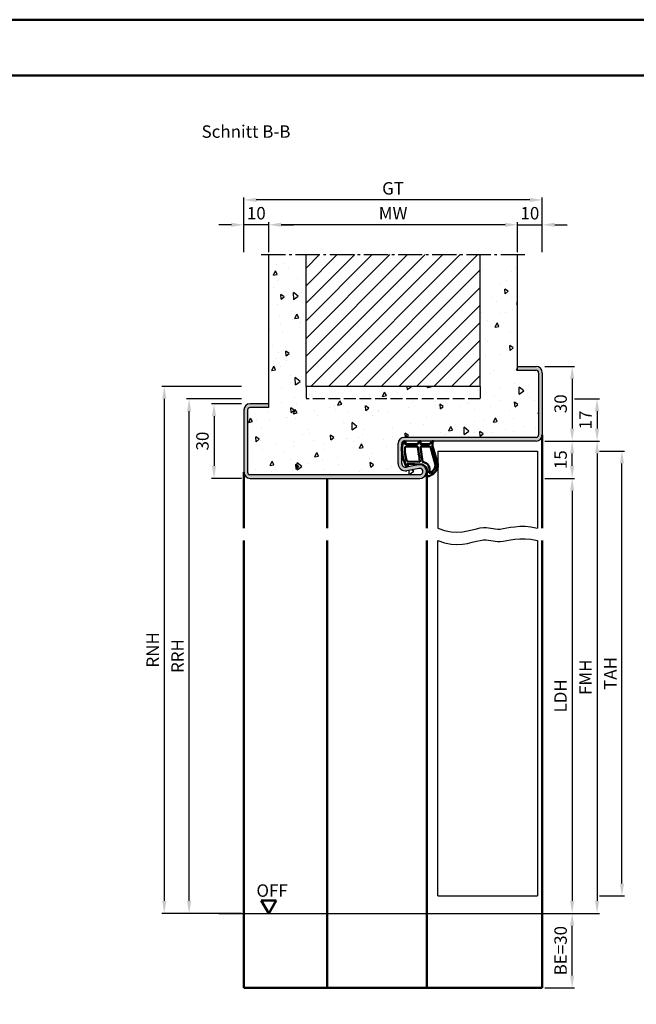
# Model space of a CAD drawing. Units: millimetres. Extents: x 0 to 1890, y -40 to 1336.
# Drawn here: x 1412 to 1660, y 940 to 1336 of the extents above; entities that cross this region are included whole.
import ezdxf

# ---------------------------------------------------------------- set-up
doc = ezdxf.new("R2010")
doc.units = ezdxf.units.MM
doc.linetypes.add('AM_DIN_F_W050', pattern=[6.25, 4.75, -1.5])
doc.linetypes.add('AM_DIN_G_W050', pattern=[13.75, 9.75, -1.5, 1, -1.5])
for name, color, linetype, lineweight in [('AM_0', 7, 'Continuous', 50), ('AM_1', 14, 'Continuous', 50), ('AM_3', 6, 'AM_DIN_F_W050', 25), ('AM_4', 3, 'Continuous', 25), ('AM_5', 3, 'Continuous', 25), ('AM_7', 4, 'AM_DIN_G_W050', 25), ('AM_8', 1, 'Continuous', 25), ('AM_BOR', 7, 'Continuous', 50)]:
    doc.layers.add(name, color=color, linetype=linetype, lineweight=lineweight)
doc.layers.add('AM_12', color=7, linetype='Continuous', lineweight=50, plot=False)
doc.styles.get("Standard").update_dxf_attribs({"font": 'ISOCP.SHX'})
doc.dimstyles.new('AM_DIN$0', dxfattribs={"dimtxt": 5, "dimasz": 5, "dimexe": 1, "dimexo": 1, "dimgap": 1.5, "dimtad": 1, "dimdec": 1, "dimdsep": 46, "dimtxsty": 'Standard', "dimcen": 0, "dimclrd": 256, "dimclre": 256, "dimclrt": 2, "dimadec": 0, "dimazin": 2, "dimtp": 0.1, "dimtm": 0.1, "dimtfac": 0.71, "dimtdec": 1, "dimtmove": 0, "dimatfit": 3, "dimfxl": 0, "dimlwd": -1, "dimlwe": -1, "dimarcsym": 0})

# ---------------------------------------------------------------- blocks, each defined once
blk = doc.blocks.new('*D115')
at = {"layer": 'AM_5', "linetype": 'ByBlock'}
for p, q in [((1511.999999999999, 1243.000000000001), (1511.999999999999, 1255.000000000001)), ((1606.999999999999, 1254.000000000001), (1516.999999999999, 1254.000000000001)), ((1611.999999999999, 1243.000000000001), (1611.999999999999, 1255.000000000001))]:
    blk.add_line(p, q, dxfattribs=at)
at = {"layer": 'AM_5'}
for points in [[(1516.999999999999, 1254.833333333334), (1516.999999999999, 1253.166666666668), (1511.999999999999, 1254.000000000001)], [(1606.999999999999, 1254.833333333334), (1606.999999999999, 1253.166666666668), (1611.999999999999, 1254.000000000001)]]:
    blk.add_solid(points, dxfattribs=at)
at = {"layer": 'Defpoints', "color": 0}
for p in [(1511.999999999999, 1254.000000000001), (1511.999999999999, 1242.000000000001), (1611.999999999999, 1242.000000000001)]:
    blk.add_point(p, dxfattribs=at)
at = {"layer": 'AM_5', "color": 2, "insert": (1561.999999999999, 1258.000000000001), "char_height": 5, "attachment_point": 5}
blk.add_mtext('MW', dxfattribs=at)
blk = doc.blocks.new('*D116')
at = {"layer": 'AM_5', "linetype": 'ByBlock'}
for p, q in [((1606.999999999999, 1254), (1601.999999999999, 1254)), ((1611.999999999999, 1243.000000000001), (1611.999999999999, 1255)), ((1611.999999999999, 1254), (1621.999999999999, 1254)), ((1621.999999999999, 1243.000000000001), (1621.999999999999, 1255)), ((1626.999999999999, 1254), (1631.999999999999, 1254))]:
    blk.add_line(p, q, dxfattribs=at)
at = {"layer": 'AM_5'}
for points in [[(1606.999999999999, 1254.833333333334), (1606.999999999999, 1253.166666666667), (1611.999999999999, 1254)], [(1626.999999999999, 1254.833333333334), (1626.999999999999, 1253.166666666667), (1621.999999999999, 1254)]]:
    blk.add_solid(points, dxfattribs=at)
at = {"layer": 'Defpoints', "color": 0}
for p in [(1621.999999999999, 1254), (1611.999999999999, 1242.000000000001), (1621.999999999999, 1242.000000000001)]:
    blk.add_point(p, dxfattribs=at)
at = {"layer": 'AM_5', "color": 2, "insert": (1616.999999999999, 1258), "char_height": 5, "attachment_point": 5}
blk.add_mtext('10', dxfattribs=at)
blk = doc.blocks.new('*D117')
at = {"layer": 'AM_5', "linetype": 'ByBlock'}
for p, q in [((1496.999999999999, 1254.000000000001), (1491.999999999999, 1254.000000000001)), ((1501.999999999999, 1243.000000000001), (1501.999999999999, 1255.000000000001)), ((1511.999999999999, 1254.000000000001), (1501.999999999999, 1254.000000000001)), ((1511.999999999999, 1243.000000000001), (1511.999999999999, 1255.000000000001)), ((1516.999999999999, 1254.000000000001), (1521.999999999999, 1254.000000000001))]:
    blk.add_line(p, q, dxfattribs=at)
at = {"layer": 'AM_5'}
for points in [[(1496.999999999999, 1254.833333333334), (1496.999999999999, 1253.166666666668), (1501.999999999999, 1254.000000000001)], [(1516.999999999999, 1254.833333333334), (1516.999999999999, 1253.166666666668), (1511.999999999999, 1254.000000000001)]]:
    blk.add_solid(points, dxfattribs=at)
at = {"layer": 'Defpoints', "color": 0}
for p in [(1501.999999999999, 1254.000000000001), (1501.999999999999, 1242.000000000001), (1511.999999999999, 1242.000000000001)]:
    blk.add_point(p, dxfattribs=at)
at = {"layer": 'AM_5', "color": 2, "insert": (1506.999999999999, 1258.000000000001), "char_height": 5, "attachment_point": 5}
blk.add_mtext('10', dxfattribs=at)
blk = doc.blocks.new('*D118')
at = {"layer": 'AM_5', "linetype": 'ByBlock'}
for p, q in [((1501.999999999999, 1243.000000000001), (1501.999999999999, 1265)), ((1616.999999999999, 1264), (1506.999999999999, 1264)), ((1621.999999999999, 1243.000000000001), (1621.999999999999, 1265))]:
    blk.add_line(p, q, dxfattribs=at)
at = {"layer": 'AM_5'}
for points in [[(1506.999999999999, 1264.833333333334), (1506.999999999999, 1263.166666666667), (1501.999999999999, 1264)], [(1616.999999999999, 1264.833333333334), (1616.999999999999, 1263.166666666667), (1621.999999999999, 1264)]]:
    blk.add_solid(points, dxfattribs=at)
at = {"layer": 'Defpoints', "color": 0}
for p in [(1501.999999999999, 1264), (1501.999999999999, 1242.000000000001), (1621.999999999999, 1242.000000000001)]:
    blk.add_point(p, dxfattribs=at)
at = {"layer": 'AM_5', "color": 2, "insert": (1561.999999999999, 1268.008883476484), "char_height": 5, "attachment_point": 5}
blk.add_mtext('GT', dxfattribs=at)
blk = doc.blocks.new('*D120')
at = {"layer": 'AM_5', "linetype": 'ByBlock'}
for p, q in [((1622.999999999999, 1197.000000000001), (1634.999999999999, 1197.000000000001)), ((1633.999999999999, 1192.000000000001), (1633.999999999999, 1172.000000000001)), ((1622.999999999999, 1167.000000000001), (1634.999999999999, 1167.000000000001))]:
    blk.add_line(p, q, dxfattribs=at)
at = {"layer": 'AM_5'}
for points in [[(1633.166666666666, 1192.000000000001), (1634.833333333332, 1192.000000000001), (1633.999999999999, 1197.000000000001)], [(1633.166666666666, 1172.000000000001), (1634.833333333332, 1172.000000000001), (1633.999999999999, 1167.000000000001)]]:
    blk.add_solid(points, dxfattribs=at)
at = {"layer": 'Defpoints', "color": 0}
for p in [(1621.999999999999, 1197.000000000001), (1621.999999999999, 1167.000000000001), (1633.999999999999, 1167.000000000001)]:
    blk.add_point(p, dxfattribs=at)
at = {"layer": 'AM_5', "color": 2, "insert": (1629.999999999999, 1182.000000000002), "char_height": 5, "attachment_point": 5, "rotation": 90}
blk.add_mtext('30', dxfattribs=at)
blk = doc.blocks.new('*D121')
at = {"layer": 'AM_5', "linetype": 'ByBlock'}
for p, q in [((1622.999999999999, 1167.000000000001), (1635, 1167.000000000001)), ((1634, 1157.000000000001), (1634, 1162.000000000001)), ((1622.999999999999, 1152.000000000001), (1635, 1152.000000000001))]:
    blk.add_line(p, q, dxfattribs=at)
at = {"layer": 'AM_5'}
for points in [[(1633.166666666667, 1162.000000000001), (1634.833333333333, 1162.000000000001), (1634, 1167.000000000001)], [(1633.166666666667, 1157.000000000001), (1634.833333333333, 1157.000000000001), (1634, 1152.000000000001)]]:
    blk.add_solid(points, dxfattribs=at)
at = {"layer": 'Defpoints', "color": 0}
for p in [(1621.999999999999, 1167.000000000001), (1634, 1167.000000000001), (1621.999999999999, 1152.000000000001)]:
    blk.add_point(p, dxfattribs=at)
at = {"layer": 'AM_5', "color": 2, "insert": (1630, 1159.500000000002), "char_height": 5, "attachment_point": 5, "rotation": 90}
blk.add_mtext('15', dxfattribs=at)
blk = doc.blocks.new('*D122')
at = {"layer": 'AM_5', "linetype": 'ByBlock'}
for p, q in [((1622.999999999999, 1152.000000000001), (1634.999999999999, 1152.000000000001)), ((1633.999999999999, 1147.000000000001), (1633.999999999999, 982.0000000000014)), ((1622.999999999999, 977.0000000000014), (1634.999999999999, 977.0000000000014))]:
    blk.add_line(p, q, dxfattribs=at)
at = {"layer": 'AM_5'}
for points in [[(1633.166666666666, 1147.000000000001), (1634.833333333332, 1147.000000000001), (1633.999999999999, 1152.000000000001)], [(1633.166666666666, 982.0000000000014), (1634.833333333332, 982.0000000000014), (1633.999999999999, 977.0000000000014)]]:
    blk.add_solid(points, dxfattribs=at)
at = {"layer": 'Defpoints', "color": 0}
for p in [(1621.999999999999, 1152.000000000001), (1621.999999999999, 977.0000000000014), (1633.999999999999, 977.0000000000014)]:
    blk.add_point(p, dxfattribs=at)
at = {"layer": 'AM_5', "color": 2, "insert": (1629.965228175867, 1064.500000000002), "char_height": 5, "attachment_point": 5, "rotation": 90}
blk.add_mtext('LDH', dxfattribs=at)
blk = doc.blocks.new('*D123')
at = {"layer": 'AM_5', "linetype": 'ByBlock'}
for p, q in [((1622.999999999999, 1167.000000000001), (1644.999999999999, 1167.000000000001)), ((1643.999999999999, 1162.000000000001), (1643.999999999999, 982.0000000000014)), ((1622.999999999999, 977.0000000000014), (1644.999999999999, 977.0000000000014))]:
    blk.add_line(p, q, dxfattribs=at)
at = {"layer": 'AM_5'}
for points in [[(1643.166666666666, 1162.000000000001), (1644.833333333332, 1162.000000000001), (1643.999999999999, 1167.000000000001)], [(1643.166666666666, 982.0000000000014), (1644.833333333332, 982.0000000000014), (1643.999999999999, 977.0000000000014)]]:
    blk.add_solid(points, dxfattribs=at)
at = {"layer": 'Defpoints', "color": 0}
for p in [(1621.999999999999, 1167.000000000001), (1621.999999999999, 977.0000000000014), (1643.999999999999, 977.0000000000014)]:
    blk.add_point(p, dxfattribs=at)
at = {"layer": 'AM_5', "color": 2, "insert": (1639.999999999999, 1072.000000000002), "char_height": 5, "attachment_point": 5, "rotation": 90}
blk.add_mtext('FMH', dxfattribs=at)
blk = doc.blocks.new('*D124')
at = {"layer": 'AM_5', "linetype": 'ByBlock'}
for p, q in [((1644.999999999999, 1163.000000000001), (1654.999999999999, 1163.000000000001)), ((1653.999999999999, 989.0000000000014), (1653.999999999999, 1158.000000000001)), ((1644.999999999999, 984.0000000000014), (1654.999999999999, 984.0000000000014))]:
    blk.add_line(p, q, dxfattribs=at)
at = {"layer": 'AM_5'}
for points in [[(1653.166666666666, 1158.000000000001), (1654.833333333332, 1158.000000000001), (1653.999999999999, 1163.000000000001)], [(1653.166666666666, 989.0000000000014), (1654.833333333332, 989.0000000000014), (1653.999999999999, 984.0000000000014)]]:
    blk.add_solid(points, dxfattribs=at)
at = {"layer": 'Defpoints', "color": 0}
for p in [(1643.999999999999, 1163.000000000001), (1653.999999999999, 1163.000000000001), (1643.999999999999, 984.0000000000014)]:
    blk.add_point(p, dxfattribs=at)
at = {"layer": 'AM_5', "color": 2, "insert": (1649.999999999999, 1073.500000000002), "char_height": 5, "attachment_point": 5, "rotation": 90}
blk.add_mtext('TAH', dxfattribs=at)
blk = doc.blocks.new('*D125')
at = {"layer": 'AM_5', "linetype": 'ByBlock'}
for p, q in [((1622.999999999999, 977.0000000000013), (1634.999999999999, 977.0000000000013)), ((1633.999999999999, 952.0000000000013), (1633.999999999999, 972.0000000000013)), ((1622.999999999999, 947.0000000000013), (1634.999999999999, 947.0000000000013))]:
    blk.add_line(p, q, dxfattribs=at)
at = {"layer": 'AM_5'}
for points in [[(1633.166666666666, 972.0000000000013), (1634.833333333333, 972.0000000000013), (1633.999999999999, 977.0000000000013)], [(1633.166666666666, 952.0000000000013), (1634.833333333333, 952.0000000000013), (1633.999999999999, 947.0000000000013)]]:
    blk.add_solid(points, dxfattribs=at)
at = {"layer": 'Defpoints', "color": 0}
for p in [(1621.999999999999, 977.0000000000013), (1633.999999999999, 977.0000000000013), (1621.999999999999, 947.0000000000013)]:
    blk.add_point(p, dxfattribs=at)
at = {"layer": 'AM_5', "color": 2, "insert": (1629.999999999999, 962.0000000000015), "char_height": 5, "attachment_point": 5, "rotation": 90}
blk.add_mtext('BE=30', dxfattribs=at)
blk = doc.blocks.new('*D126')
at = {"layer": 'AM_5', "linetype": 'ByBlock'}
for p, q in [((1634.999999999999, 1184.000000000001), (1645, 1184.000000000001)), ((1644, 1179.000000000001), (1644, 1172.000000000001)), ((1622.999999999999, 1167.000000000001), (1645, 1167.000000000001))]:
    blk.add_line(p, q, dxfattribs=at)
at = {"layer": 'AM_5'}
for points in [[(1643.166666666666, 1179.000000000001), (1644.833333333333, 1179.000000000001), (1644, 1184.000000000001)], [(1643.166666666666, 1172.000000000001), (1644.833333333333, 1172.000000000001), (1644, 1167.000000000001)]]:
    blk.add_solid(points, dxfattribs=at)
at = {"layer": 'Defpoints', "color": 0}
for p in [(1633.999999999999, 1184.000000000001), (1621.999999999999, 1167.000000000001), (1644, 1167.000000000001)]:
    blk.add_point(p, dxfattribs=at)
at = {"layer": 'AM_5', "color": 2, "insert": (1639.999999999999, 1175.500000000002), "char_height": 5, "attachment_point": 5, "rotation": 90}
blk.add_mtext('17', dxfattribs=at)
blk = doc.blocks.new('*D127')
at = {"layer": 'AM_5', "linetype": 'ByBlock'}
for p, q in [((1500.999999999999, 1182.000000000001), (1488.999999999999, 1182.000000000001)), ((1489.999999999999, 1177.000000000001), (1489.999999999999, 1157.000000000001)), ((1500.999999999999, 1152.000000000001), (1488.999999999999, 1152.000000000001))]:
    blk.add_line(p, q, dxfattribs=at)
at = {"layer": 'AM_5'}
for points in [[(1489.166666666666, 1177.000000000001), (1490.833333333332, 1177.000000000001), (1489.999999999999, 1182.000000000001)], [(1489.166666666666, 1157.000000000001), (1490.833333333332, 1157.000000000001), (1489.999999999999, 1152.000000000001)]]:
    blk.add_solid(points, dxfattribs=at)
at = {"layer": 'Defpoints', "color": 0}
for p in [(1501.999999999999, 1182.000000000001), (1489.999999999999, 1152.000000000001), (1501.999999999999, 1152.000000000001)]:
    blk.add_point(p, dxfattribs=at)
at = {"layer": 'AM_5', "color": 2, "insert": (1485.999999999999, 1167.000000000002), "char_height": 5, "attachment_point": 5, "rotation": 90}
blk.add_mtext('30', dxfattribs=at)
blk = doc.blocks.new('*D128')
at = {"layer": 'AM_5', "linetype": 'ByBlock'}
for p, q in [((1500.999999999999, 1184.000000000001), (1478.999999999999, 1184.000000000001)), ((1479.999999999999, 982.0000000000014), (1479.999999999999, 1179.000000000001)), ((1500.999999999999, 977.0000000000014), (1478.999999999999, 977.0000000000014))]:
    blk.add_line(p, q, dxfattribs=at)
at = {"layer": 'AM_5'}
for points in [[(1479.166666666666, 1179.000000000001), (1480.833333333332, 1179.000000000001), (1479.999999999999, 1184.000000000001)], [(1479.166666666666, 982.0000000000014), (1480.833333333332, 982.0000000000014), (1479.999999999999, 977.0000000000014)]]:
    blk.add_solid(points, dxfattribs=at)
at = {"layer": 'Defpoints', "color": 0}
for p in [(1479.999999999999, 1184.000000000001), (1501.999999999999, 1184.000000000001), (1501.999999999999, 977.0000000000014)]:
    blk.add_point(p, dxfattribs=at)
at = {"layer": 'AM_5', "color": 2, "insert": (1475.999999999999, 1080.500000000002), "char_height": 5, "attachment_point": 5, "rotation": 90}
blk.add_mtext('RRH', dxfattribs=at)
blk = doc.blocks.new('*D119')
at = {"layer": 'AM_5', "linetype": 'ByBlock'}
for p, q in [((1500.999999999999, 1189.000000000001), (1468.999999999999, 1189.000000000001)), ((1469.999999999999, 1184.000000000001), (1469.999999999999, 982.0000000000014)), ((1500.999999999999, 977.0000000000014), (1468.999999999999, 977.0000000000014))]:
    blk.add_line(p, q, dxfattribs=at)
at = {"layer": 'AM_5'}
for points in [[(1469.166666666666, 1184.000000000001), (1470.833333333332, 1184.000000000001), (1469.999999999999, 1189.000000000001)], [(1469.166666666666, 982.0000000000014), (1470.833333333332, 982.0000000000014), (1469.999999999999, 977.0000000000014)]]:
    blk.add_solid(points, dxfattribs=at)
at = {"layer": 'Defpoints', "color": 0}
for p in [(1501.999999999999, 1189.000000000001), (1469.999999999999, 977.0000000000014), (1501.999999999999, 977.0000000000014)]:
    blk.add_point(p, dxfattribs=at)
at = {"layer": 'AM_5', "color": 2, "insert": (1465.999999999999, 1083.000000000002), "char_height": 5, "attachment_point": 5, "rotation": 90}
blk.add_mtext('RNH', dxfattribs=at)
blk = doc.blocks.new('DIN_A3_BOS')
at = {"layer": 'AM_12'}
blk.add_lwpolyline([(0, 0), (420, 0), (420, 297), (0, 297)], close=True, dxfattribs=at)
at = {"layer": 'AM_BOR'}
blk.add_lwpolyline([(20, 10), (410, 10), (410, 287), (20, 287)], close=True, dxfattribs=at)

msp = doc.modelspace()

# ---------------------------------------------------------------- hatches: boundary and pattern name
at = {"layer": 'AM_8'}
h = msp.add_hatch(dxfattribs=at)
h.set_pattern_fill('AR-CONC', color=256, scale=0.1, angle=45)
h.set_pattern_definition([(95, (0, 0), (14.00946503457718, 11.75533794048302), [1.905, -20.955]), (40.00000000000002, (0, 0), (-16.00184531424416, 11.01767285788194), [1.524, -16.764058417]), (145.4514447, (1.16745171587064, 0.9796083044736866), (-1.992379762965978, 22.77301021368535), [1.61900088, -17.80902446]), (91.18419999999999, (-3.592102448427661, 3.592102448427662), (22.14102432304705, 16.19534128742705), [2.8575, -31.4325]), (141.63555761, (-1.747020440006355, 4.941714735271554), (-0.7086617476218535, 34.28267636152945), [2.428502314, -26.713560816]), (36.18415117, (-3.592102448427661, 3.592102448427662), (-0.7086617458072162, 34.28267636162032), [2.285996707, -25.145973192]), (66, (-0.8980256121069154, 4.490128060534578), (17.95199793093499, 3.489514907439818), [1.905, -20.955]), (11.00000000000004, (-0.8980256121069154, 4.490128060534578), (-8.653992652234553, 17.39411931937545), [1.524, -16.764]), (116.451445, (0.597974218675255, 4.780920965468907), (9.298005187572974, 20.88363427013335), [1.61900088, -17.80899376]), (82.50000000000001, (0, 0), (-5.760546906781041, 6.197341367358699), [0, -16.5608, 0, -17.018, 0, -16.8275]), (52.49999999999999, (0, 0), (-2.358972731942485, 11.80870002746923), [0, -9.7028, 0, -16.1798, 0, -6.413500000000001]), (12.5, (-4.005194229996843, -4.005194229996842), (9.99278630325158, 9.182619558271359), [0, -6.350000000000001, 0, -19.812, 0, -26.289]), (2.499999999999997, (-5.801245454210673, -5.801245454210672), (8.676390441821674, 12.27223928811142), [0, -8.255, 0, -13.1572, 0, -18.669])])
edge = h.paths.add_edge_path()
edge.add_line((1596.999999999999, 1242.000000000001), (1596.999999999999, 1189.000000000001))
edge.add_line((1596.999999999999, 1189.000000000001), (1526.999999999999, 1189.000000000001))
edge.add_line((1526.999999999999, 1189.000000000001), (1526.999999999999, 1242.000000000001))
edge.add_line((1526.999999999999, 1242.000000000001), (1511.999999999999, 1242.000000000001))
edge.add_line((1511.999999999999, 1242.000000000001), (1511.999999999999, 1180.500000000001))
edge.add_line((1511.999999999999, 1180.500000000001), (1504.499999999999, 1180.500000000001))
edge.add_arc((1504.499999999999, 1179.500000000001), 1, 90, 180)
edge.add_line((1503.499999999999, 1179.500000000001), (1503.499999999999, 1154.500000000001))
edge.add_arc((1504.499999999999, 1154.500000000001), 1, 180, 270)
edge.add_line((1504.499999999999, 1153.500000000001), (1572.749999999999, 1153.500000000001))
edge.add_arc((1572.749999999999, 1154.750000000001), 1.25, 270, 460.5785777506459)
edge.add_line((1572.520520213423, 1155.97875507224), (1567.550751487784, 1155.050611219765))
edge.add_arc((1566.999999999999, 1157.999623393138), 3.000000000000202, 180, 280.57857775068067, ccw=False)
edge.add_line((1563.999999999999, 1157.999623393138), (1563.999999999999, 1166.000000000001))
edge.add_arc((1566.499999999999, 1166.000000000001), 2.5, 90, 180, ccw=False)
edge.add_line((1566.499999999999, 1168.500000000001), (1619.499999999999, 1168.500000000001))
edge.add_arc((1619.499999999999, 1169.500000000001), 1, 270, 360)
edge.add_line((1620.499999999999, 1169.500000000001), (1620.499999999999, 1194.500000000001))
edge.add_arc((1619.499999999999, 1194.500000000001), 1, 0, 90)
edge.add_line((1619.499999999999, 1195.500000000001), (1611.999999999999, 1195.500000000001))
edge.add_line((1611.999999999999, 1195.500000000001), (1611.999999999999, 1242.000000000001))
edge.add_line((1611.999999999999, 1242.000000000001), (1596.999999999999, 1242.000000000001))
h = msp.add_hatch(dxfattribs=at)
h.set_pattern_fill('_U', color=256, scale=5, angle=45, style=0, pattern_type=0)
h.set_pattern_definition([(45, (249.094277157893, 78.86427594806105), (-3.535533905932737, 3.535533905932738), [])])
h.paths.add_polyline_path([(1596.999999999999, 1242.000000000001), (1526.999999999999, 1242.000000000001), (1526.999999999999, 1189.000000000001), (1596.999999999999, 1189.000000000001)])
h = msp.add_hatch(color=256, dxfattribs=at)
edge = h.paths.add_edge_path()
edge.add_line((1511.999999999999, 1180.500000000001), (1511.999999999999, 1182.000000000001))
edge.add_line((1511.999999999999, 1182.000000000001), (1504.499999999999, 1182.000000000001))
edge.add_arc((1504.499999999999, 1179.500000000001), 2.5, 90, 180)
edge.add_line((1501.999999999999, 1179.500000000001), (1501.999999999999, 1154.500000000001))
edge.add_arc((1504.499999999999, 1154.500000000001), 2.5, 180, 270)
edge.add_line((1504.499999999999, 1152.000000000001), (1572.749999999999, 1152.000000000001))
edge.add_arc((1572.749999999999, 1154.750000000001), 2.75, 270, 460.5785777506462)
edge.add_line((1572.245144469532, 1157.453261158927), (1567.275375743892, 1156.525117306452))
edge.add_arc((1566.999999999999, 1157.999623393138), 1.499999999999821, 180, 280.578577750718, ccw=False)
edge.add_line((1565.499999999999, 1157.999623393138), (1565.499999999999, 1166.000000000001))
edge.add_arc((1566.499999999999, 1166.000000000001), 1, 90, 180, ccw=False)
edge.add_line((1566.499999999999, 1167.000000000001), (1619.499999999999, 1167.000000000001))
edge.add_arc((1619.499999999999, 1169.500000000001), 2.5, 270, 360)
edge.add_line((1621.999999999999, 1169.500000000001), (1621.999999999999, 1194.500000000001))
edge.add_arc((1619.499999999999, 1194.500000000001), 2.5, 0, 90)
edge.add_line((1619.499999999999, 1197.000000000001), (1611.999999999999, 1197.000000000001))
edge.add_line((1611.999999999999, 1197.000000000001), (1611.999999999999, 1195.500000000001))
edge.add_line((1611.999999999999, 1195.500000000001), (1619.499999999999, 1195.500000000001))
edge.add_arc((1619.499999999999, 1194.500000000001), 1, 0, 90, ccw=False)
edge.add_line((1620.499999999999, 1194.500000000001), (1620.499999999999, 1169.500000000001))
edge.add_arc((1619.499999999999, 1169.500000000001), 1, -90, 0, ccw=False)
edge.add_line((1619.499999999999, 1168.500000000001), (1566.499999999999, 1168.500000000001))
edge.add_arc((1566.499999999999, 1166.000000000001), 2.5, 90, 180)
edge.add_line((1563.999999999999, 1166.000000000001), (1563.999999999999, 1157.999623393138))
edge.add_arc((1566.999999999999, 1157.999623393138), 3, 180, 280.5785777506457)
edge.add_line((1567.550751487782, 1155.050611219765), (1572.520520213423, 1155.978755072241))
edge.add_arc((1572.749999999999, 1154.750000000002), 1.250000000000243, -90, 100.578577750644, ccw=False)
edge.add_line((1572.749999999999, 1153.500000000001), (1504.499999999999, 1153.500000000001))
edge.add_arc((1504.499999999999, 1154.500000000001), 1, 180, 270, ccw=False)
edge.add_line((1503.499999999999, 1154.500000000001), (1503.499999999999, 1179.500000000001))
edge.add_arc((1504.499999999999, 1179.500000000001), 1, 90, 180, ccw=False)
edge.add_line((1504.499999999999, 1180.500000000001), (1511.999999999999, 1180.500000000001))

# ---------------------------------------------------------------- linework, layer by layer
for p, q in [((1511.999999999999, 1180.500000000001), (1511.999999999999, 1242.000000000001)), ((1526.999999999999, 1189.000000000001), (1526.999999999999, 1242.000000000001)), ((1596.999999999999, 1189.000000000001), (1596.999999999999, 1242.000000000001)), ((1611.999999999999, 1195.500000000001), (1611.999999999999, 1242.000000000001)), ((1611.999999999999, 1197.000000000001), (1619.499999999999, 1197.000000000001)), ((1611.999999999999, 1195.500000000001), (1619.499999999999, 1195.500000000001)), ((1620.499999999999, 1194.500000000001), (1620.499999999999, 1169.500000000001)), ((1621.999999999999, 1194.500000000001), (1621.999999999999, 1169.500000000001)), ((1596.999999999999, 1189.000000000001), (1526.999999999999, 1189.000000000001)), ((1511.999999999999, 1182.000000000001), (1504.499999999999, 1182.000000000001)), ((1511.999999999999, 1180.500000000001), (1504.499999999999, 1180.500000000001)), ((1501.999999999999, 1179.500000000001), (1501.999999999999, 1154.500000000001)), ((1503.499999999999, 1179.500000000001), (1503.499999999999, 1154.500000000001)), ((1619.499999999999, 1168.500000000001), (1566.499999999999, 1168.500000000001)), ((1563.999999999999, 1157.999623393138), (1563.999999999999, 1166.000000000001)), ((1565.499999999999, 1157.999623393138), (1565.499999999999, 1166.000000000001)), ((1619.499999999999, 1167.000000000001), (1566.499999999999, 1167.000000000001)), ((1580.000000000001, 1163.000000000001), (1580.000000000001, 1132.000000000001)), ((1580.000000000001, 1163.000000000001), (1620.000000000001, 1163.000000000001)), ((1620.000000000001, 1163.000000000001), (1620.000000000001, 1132.000000000001)), ((1572.24514446953, 1157.453261158927), (1567.275375743892, 1156.525117306452)), ((1504.499999999999, 1153.500000000001), (1572.749999999999, 1153.500000000001)), ((1572.520520213423, 1155.978755072241), (1567.550751487784, 1155.050611219765)), ((1504.499999999999, 1152.000000000001), (1572.749999999999, 1152.000000000001)), ((1580.000000000001, 984.0000000000014), (1580.000000000001, 1127.000000000001)), ((1620.000000000001, 1127.000000000001), (1620.000000000001, 984.0000000000014)), ((1580.000000000001, 984.0000000000014), (1620.000000000001, 984.0000000000014)), ((1491.999999999999, 977.0000000000014), (1631.999999999999, 977.0000000000014))]:
    msp.add_line(p, q)
for centre, radius, start, end in [((1619.499999999999, 1194.500000000001), 2.5, 0, 90), ((1619.499999999999, 1194.500000000001), 1, 0, 90), ((1504.499999999999, 1179.500000000001), 2.5, 90, 180), ((1504.499999999999, 1179.500000000001), 1, 90, 180), ((1566.499999999999, 1166.000000000001), 2.5, 90, 180), ((1619.499999999999, 1169.500000000001), 2.5, 270, 0), ((1619.499999999999, 1169.500000000001), 1, 270, 0), ((1566.499999999999, 1166.000000000001), 1, 90, 180), ((1566.999999999999, 1157.999623393138), 3, 180, 280.5785777506445), ((1566.999999999999, 1157.999623393138), 1.5, 180, 280.5785777506445), ((1572.749999999999, 1154.750000000001), 2.75, 270, 100.5785777506445), ((1504.499999999999, 1154.500000000001), 2.5, 180, 270), ((1504.499999999999, 1154.500000000001), 1, 180, 270), ((1572.749999999999, 1154.750000000001), 1.25, 270, 100.5785777506445)]:
    msp.add_arc(centre, radius, start, end)
at = {"layer": 'AM_0'}
for p, q in [((1514.999999999999, 982.1961524227086), (1508.999999999999, 982.1961524227086)), ((1511.999999999999, 977.0000000000014), (1508.999999999999, 982.1961524227086)), ((1511.999999999999, 977.0000000000014), (1514.999999999999, 982.1961524227086))]:
    msp.add_line(p, q, dxfattribs=at)
at = {"layer": 'AM_1'}
for p, q in [((1621.999999999999, 1169.500000000001), (1621.999999999999, 1132)), ((1501.999999999999, 1154.500000000001), (1501.999999999999, 1132.000000000001)), ((1575.499999999999, 1154.750000000001), (1575.499999999999, 1132)), ((1535.499999999999, 1152.000000000001), (1535.499999999999, 1132)), ((1501.999999999999, 1127.000000000001), (1501.999999999999, 947.0000000000014)), ((1535.499999999999, 1127.000000000001), (1535.499999999999, 947.0000000000014)), ((1575.499999999999, 1127.000000000001), (1575.499999999999, 947.0000000000014)), ((1621.999999999999, 1127.000000000001), (1621.999999999999, 947.0000000000014)), ((1501.999999999999, 947.0000000000014), (1621.999999999999, 947.0000000000014))]:
    msp.add_line(p, q, dxfattribs=at)
for points in [[(1566.449554333788, 1166.849831601261, -0.8225616960369451), (1567.002355095013, 1166.647303398409), (1566.827646024199, 1165.797485225619), (1571.795470306165, 1165.797485225619), (1572.669177656709, 1166.91909400446, -0.7467354177837918), (1572.9909450061, 1166.823782173332), (1573.006048592834, 1165.797485225619), (1576.455506129388, 1165.797485225619, 0.2039214600742718), (1576.815801292697, 1165.95080468781), (1577.761930527512, 1166.938171718253, -0.8105301734172095), (1578.093987116991, 1166.731095474463), (1578.059427151286, 1166.632060760594, 0.1645000437529372), (1577.870072189728, 1164.957531617363), (1579.958371416576, 1157.651856166137, -0.06611493977518698), (1579.982920139734, 1156.804736830947, -0.2820378425500336), (1576.327894723186, 1152.943051047757, -0.1590275267653622), (1575.284674453161, 1153.041243619834, -0.3764163398999706), (1575.176324737066, 1153.281722705484), (1575.654870362659, 1154.69860424897, 0.3762126752200714), (1573.860035833996, 1157.51379083846), (1567.746186105339, 1157.793785534914), (1567.921807355732, 1157.171789444043, -0.7987947825966828), (1567.314876781506, 1156.964846806778, -0.1245897451608651), (1565.507087066616, 1164.23865508639, -0.1623187278905707)], [(1567.244504493468, 1164.74748522562), (1571.702891027749, 1164.74748522562, -0.3782424518883232), (1572.000574390761, 1164.484695645996), (1572.371116141295, 1161.827810982335, -0.2360679774992166), (1572.341347805002, 1161.743467362815), (1572.233437585909, 1161.639278185761, 0.5000000000000969), (1572.253283143443, 1161.480513725487), (1572.383519614762, 1161.406092884733, -0.2360679775002734), (1572.433133508598, 1161.331672043979), (1572.784972941558, 1158.769875248915, -0.451123492285309), (1572.636131260052, 1158.601270038726), (1567.881192481266, 1158.786279440164, -0.3316728536076049), (1567.402038359013, 1159.143411224218, -0.08495172335165252), (1566.744505958023, 1164.248695413061, -0.4135048278399992)], [(1573.230383911016, 1164.74748522562), (1576.441890267303, 1164.74748522562, -0.3015521592859336), (1577.132897406128, 1164.289048484784), (1579.080589396744, 1157.431826394025, -0.02785836671880648), (1579.105732071895, 1157.010133342706, -0.2581461437683861), (1576.751328793068, 1154.196362204451, -0.6319644469852753), (1576.516753794413, 1154.459912733777, 0.4552489077013688), (1573.993325845014, 1158.600996369379, -0.3823944314809918), (1573.791968519839, 1158.776168370975), (1573.007121388756, 1164.494577410337, -0.4511234922852938)]]:
    msp.add_lwpolyline(points, format="xyb", close=True, dxfattribs=at)
at = {"layer": 'AM_3'}
for p, q in [((1526.999999999999, 1189.000000000001), (1526.999999999999, 1184.000000000001)), ((1596.999999999999, 1189.000000000001), (1596.999999999999, 1184.000000000001)), ((1596.999999999999, 1184.000000000001), (1526.999999999999, 1184.000000000001))]:
    msp.add_line(p, q, dxfattribs=at)
at = {"layer": 'AM_4'}
for points in [[(1580.000000000001, 1132.000000000001), (1582.719695163482, 1131.005147377577), (1585.285704911909, 1130.487524114414), (1587.690037569659, 1130.351466643132), (1589.924701461107, 1130.501311396354), (1591.98170491063, 1130.841394806702), (1593.853056242604, 1131.276053306796), (1595.530763781406, 1131.709623329261), (1597.006835851412, 1132.046441306716), (1598.282095432646, 1132.213969779772), (1599.392624127717, 1132.232175720992), (1600.383318194883, 1132.144152210926), (1601.299073892401, 1131.992992330124), (1602.184787478529, 1131.821789159138), (1603.085355211525, 1131.673635778517), (1604.045673349644, 1131.591625268812), (1605.110638151145, 1131.618850710575), (1606.319706055074, 1131.780943625442), (1607.690574223637, 1132.033689299398), (1609.235499999827, 1132.315411459514), (1610.96674072664, 1132.564433832862), (1612.896553747069, 1132.719080146514), (1615.037196404109, 1132.71767412754), (1617.400926040755, 1132.498539503012), (1620.000000000001, 1132.000000000001)], [(1580.000000000001, 1127.000000000001), (1582.719695163482, 1126.005147377577), (1585.28570491191, 1125.487524114414), (1587.690037569659, 1125.351466643132), (1589.924701461107, 1125.501311396354), (1591.98170491063, 1125.841394806702), (1593.853056242604, 1126.276053306796), (1595.530763781407, 1126.709623329261), (1597.006835851413, 1127.046441306716), (1598.282095432646, 1127.213969779772), (1599.392624127717, 1127.232175720992), (1600.383318194883, 1127.144152210926), (1601.299073892402, 1126.992992330124), (1602.18478747853, 1126.821789159138), (1603.085355211525, 1126.673635778517), (1604.045673349644, 1126.591625268813), (1605.110638151145, 1126.618850710575), (1606.319706055075, 1126.780943625442), (1607.690574223637, 1127.033689299398), (1609.235499999827, 1127.315411459514), (1610.96674072664, 1127.564433832863), (1612.896553747069, 1127.719080146514), (1615.03719640411, 1127.71767412754), (1617.400926040755, 1127.498539503012), (1620.000000000001, 1127.000000000001)]]:
    msp.add_lwpolyline(points, dxfattribs=at)
at = {"layer": 'AM_7'}
msp.add_line((1508.999999999999, 1242.000000000001), (1614.999999999999, 1242.000000000001), dxfattribs=at)

# ---------------------------------------------------------------- block references
at = {"layer": 'AM_0', "lineweight": 0, "xscale": 2.25, "yscale": 2.25, "zscale": 2.25}
msp.add_blockref('DIN_A3_BOS', (945, 668.25), dxfattribs=at)

# ---------------------------------------------------------------- texts
at = {"layer": 'AM_0'}
msp.add_text('OFF', height=5, dxfattribs=at).set_placement((1507.05624372006, 983.6850105796343))
at = {"layer": 'AM_0', "insert": (1484.999999999999, 1294), "char_height": 5, "width": 40, "attachment_point": 1}
msp.add_mtext('Schnitt B-B', dxfattribs=at)

# ---------------------------------------------------------------- dimensions: what is measured, and where the dimension line sits
at = {"layer": 'AM_5'}
dim = msp.add_linear_dim(base=(1501.999999999999, 1264), p1=(1621.999999999999, 1242.000000000001), p2=(1501.999999999999, 1242.000000000001), text='GT', dimstyle='AM_DIN$0', override={"dimpost": ''}, dxfattribs=at)
dim.commit()
dim.dimension.update_dxf_attribs({"geometry": '*D118', "text_midpoint": (1561.999999999999, 1268.008883476484)})
dim = msp.add_linear_dim(base=(1501.999999999999, 1254.000000000001), p1=(1511.999999999999, 1242.000000000001), p2=(1501.999999999999, 1242.000000000001), dimstyle='AM_DIN$0', dxfattribs=at)
dim.commit()
dim.dimension.update_dxf_attribs({"geometry": '*D117', "text_midpoint": (1506.999999999999, 1258.000000000001)})
dim = msp.add_linear_dim(base=(1511.999999999999, 1254.000000000001), p1=(1611.999999999999, 1242.000000000001), p2=(1511.999999999999, 1242.000000000001), text='MW', dimstyle='AM_DIN$0', dxfattribs=at)
dim.commit()
dim.dimension.update_dxf_attribs({"geometry": '*D115', "text_midpoint": (1561.999999999999, 1258.000000000001)})
dim = msp.add_linear_dim(base=(1621.999999999999, 1254), p1=(1611.999999999999, 1242.000000000001), p2=(1621.999999999999, 1242.000000000001), dimstyle='AM_DIN$0', override={"dimpost": ''}, dxfattribs=at)
dim.commit()
dim.dimension.update_dxf_attribs({"geometry": '*D116', "text_midpoint": (1616.999999999999, 1258)})
for base, p1, p2, picture, middle in [((1633.999999999999, 1167.000000000001), (1621.999999999999, 1197.000000000001), (1621.999999999999, 1167.000000000001), '*D120', (1629.999999999999, 1182.000000000002)), ((1489.999999999999, 1152.000000000001), (1501.999999999999, 1182.000000000001), (1501.999999999999, 1152.000000000001), '*D127', (1485.999999999999, 1167.000000000002)), ((1644, 1167.000000000001), (1633.999999999999, 1184.000000000001), (1621.999999999999, 1167.000000000001), '*D126', (1639.999999999999, 1175.500000000002)), ((1634, 1167.000000000001), (1621.999999999999, 1152.000000000001), (1621.999999999999, 1167.000000000001), '*D121', (1630, 1159.500000000002))]:
    dim = msp.add_linear_dim(base=base, p1=p1, p2=p2, angle=90, dimstyle='AM_DIN$0', dxfattribs=at)
    dim.commit()
    dim.dimension.update_dxf_attribs({"geometry": picture, "text_midpoint": middle})
for base, p1, p2, text, picture, middle in [((1469.999999999999, 977.0000000000014), (1501.999999999999, 1189.000000000001), (1501.999999999999, 977.0000000000014), 'RNH', '*D119', (1465.999999999999, 1083.000000000002)), ((1479.999999999999, 1184.000000000001), (1501.999999999999, 977.0000000000014), (1501.999999999999, 1184.000000000001), 'RRH', '*D128', (1475.999999999999, 1080.500000000002)), ((1643.999999999999, 977.0000000000014), (1621.999999999999, 1167.000000000001), (1621.999999999999, 977.0000000000014), 'FMH', '*D123', (1639.999999999999, 1072.000000000002)), ((1653.999999999999, 1163.000000000001), (1643.999999999999, 984.0000000000014), (1643.999999999999, 1163.000000000001), 'TAH', '*D124', (1649.999999999999, 1073.500000000002)), ((1633.999999999999, 977.0000000000014), (1621.999999999999, 1152.000000000001), (1621.999999999999, 977.0000000000014), 'LDH', '*D122', (1629.965228175867, 1064.500000000002)), ((1633.999999999999, 977.0000000000013), (1621.999999999999, 947.0000000000013), (1621.999999999999, 977.0000000000013), 'BE=<>', '*D125', (1629.999999999999, 962.0000000000015))]:
    dim = msp.add_linear_dim(base=base, p1=p1, p2=p2, angle=90, text=text, dimstyle='AM_DIN$0', dxfattribs=at)
    dim.commit()
    dim.dimension.update_dxf_attribs({"geometry": picture, "text_midpoint": middle})

doc.saveas('drawing.dxf')
